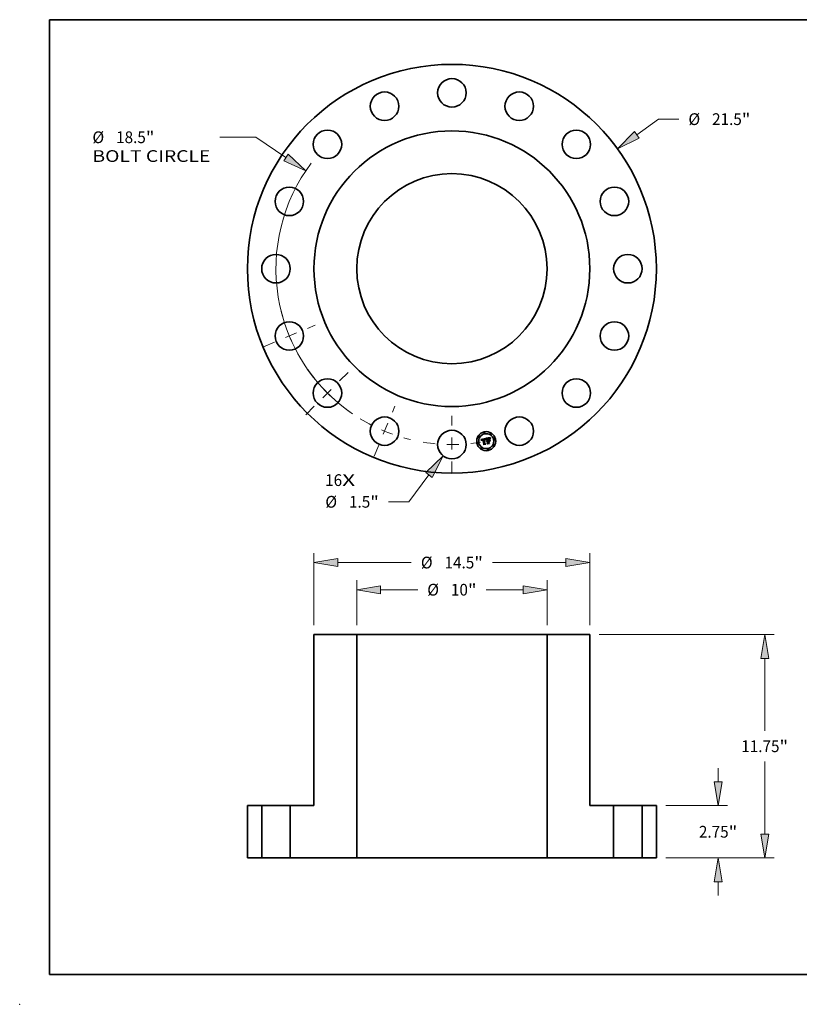
# Model space of a CAD drawing. Extents: x 0 to 10.8, y 0 to 8.2.
# Drawn here: x 0 to 6.5, y 0 to 8.2 of the extents above; entities that cross this region are included whole.
import ezdxf
from ezdxf.enums import TextEntityAlignment as Align

# ---------------------------------------------------------------- set-up
doc = ezdxf.new("R2010")
doc.units = 0
doc.header["$MEASUREMENT"] = 0
doc.linetypes.add('DASHDOT', pattern=[18.5, 12, -3, 0.5, -3])
doc.layers.get('0').update_dxf_attribs({"lineweight": 13})
doc.layers.add('1', color=7, linetype='Continuous', lineweight=13)
doc.styles.get("Standard").update_dxf_attribs({"font": 'isocp.shx'})

# ---------------------------------------------------------------- blocks, each defined once
blk = doc.blocks.new('BLOCK7')
at = {"color": 7, "lineweight": 13, "ltscale": 0.03937}
for s, p, p2 in [('16', (-6.663321, -11.43092), (-5.770364, -11.43092)), ('X', (-5.770364, -11.43092), (-5.083681, -11.43092))]:
    blk.add_text(s, height=0.617926, dxfattribs=at).set_placement(p, p2, align=Align.FIT)
blk = doc.blocks.new('BLOCK8')
at = {"color": 7, "lineweight": 13, "ltscale": 0.03937}
for p, q in [((9.72386, 7.04139), (10.863632, 7.86674)), ((10.863632, 7.86674), (11.930913, 7.86674))]:
    blk.add_line(p, q, dxfattribs=at)
blk.add_lwpolyline([(9.601123, 7.210885), (8.706889, 6.304965), (9.846597, 6.871895)], close=True, dxfattribs=at)
blk.add_solid([(9.601123, 7.210885), (8.706889, 6.304965), (9.601123, 7.210885), (9.846597, 6.871895)], dxfattribs=at)
for s, p, p2 in [('%%c', (12.433164, 7.557777), (13.05109, 7.557777)), ('21.5', (13.678902, 7.557777), (15.241578, 7.557777)), ('"', (15.241578, 7.557777), (15.694723, 7.557777))]:
    blk.add_text(s, height=0.617926, dxfattribs=at).set_placement(p, p2, align=Align.FIT)
blk = doc.blocks.new('BLOCK9')
at = {"color": 7, "lineweight": 13, "ltscale": 0.03937}
for p, q in [((-10.300419, 6.91469), (-12.190953, 6.91469)), ((-8.72249, 5.855423), (-10.300419, 6.91469))]:
    blk.add_line(p, q, dxfattribs=at)
blk.add_lwpolyline([(-8.839128, 5.681675), (-7.679996, 5.155595), (-8.605852, 6.029172)], close=True, dxfattribs=at)
blk.add_arc((0, 0), 9.25, 143.064446, 235.568584, dxfattribs=at)
blk.add_solid([(-8.839128, 5.681675), (-7.679996, 5.155595), (-8.839128, 5.681675), (-8.605852, 6.029172)], dxfattribs=at)
for s, p, p2 in [('%%c', (-18.897468, 6.605727), (-18.279543, 6.605727)), ('"', (-16.089055, 6.605727), (-15.635909, 6.605727)), ('18.5', (-17.65173, 6.605727), (-16.089055, 6.605727)), ('BOLT CIRCLE', (-18.897468, 5.617046), (-12.693204, 5.617046))]:
    blk.add_text(s, height=0.617926, dxfattribs=at).set_placement(p, p2, align=Align.FIT)
blk = doc.blocks.new('BLOCK10')
at = {"color": 7, "lineweight": 13, "ltscale": 0.03937}
for p, q in [((-1.207115, -10.851668), (-2.270327, -12.262398)), ((-2.270327, -12.262398), (-3.337609, -12.262398))]:
    blk.add_line(p, q, dxfattribs=at)
blk.add_lwpolyline([(-1.039994, -10.97762), (-0.451402, -9.848946), (-1.374234, -10.725716)], close=True, dxfattribs=at)
blk.add_solid([(-1.039994, -10.97762), (-0.451402, -9.848946), (-1.039994, -10.97762), (-1.374234, -10.725716)], dxfattribs=at)
for s, p, p2 in [('%%c', (-6.654939, -12.571361), (-6.037014, -12.571361)), ('1.5', (-5.409201, -12.571361), (-4.293005, -12.571361)), ('"', (-4.293005, -12.571361), (-3.839859, -12.571361))]:
    blk.add_text(s, height=0.617926, dxfattribs=at).set_placement(p, p2, align=Align.FIT)
blk = doc.blocks.new('BLOCK11')
at = {"color": 7, "linetype": 'DASHDOT', "lineweight": 13, "ltscale": 0.03937}
blk.add_line((0, -10.764301), (0, -7.735699), dxfattribs=at)
blk.add_arc((0, 0), 9.25, 260.620215, 279.379787, dxfattribs=at)
blk = doc.blocks.new('BLOCK12')
at = {"color": 7, "linetype": 'DASHDOT', "lineweight": 13, "ltscale": 0.03937}
blk.add_line((-9.903075, -4.101988), (-7.188696, -2.977656), dxfattribs=at)
blk.add_arc((0, 0), 9.25, 193.400744, 211.599264, dxfattribs=at)
blk = doc.blocks.new('BLOCK13')
at = {"color": 7, "linetype": 'DASHDOT', "lineweight": 13, "ltscale": 0.03937}
blk.add_line((-7.678664, -7.678664), (-5.402812, -5.402812), dxfattribs=at)
blk.add_arc((0, 0), 9.25, 215.031953, 234.968046, dxfattribs=at)
blk = doc.blocks.new('BLOCK14')
at = {"color": 7, "linetype": 'DASHDOT', "lineweight": 13, "ltscale": 0.03937}
blk.add_line((-4.087788, -9.868792), (-2.991856, -7.222979), dxfattribs=at)
blk.add_arc((0, 0), 9.25, 238.630585, 256.369399, dxfattribs=at)
blk = doc.blocks.new('BLOCK15')
at = {"color": 7, "lineweight": 13, "ltscale": 0.03937}
for p, q in [((-7.25, 12.244341), (-7.25, 16.030495)), ((7.25, 12.244341), (7.25, 16.030495)), ((-5.994392, 15.536154), (-2.13303, 15.536154)), ((2.13303, 15.536154), (5.994392, 15.536154))]:
    blk.add_line(p, q, dxfattribs=at)
for points in [[(-5.994392, 15.745422), (-7.25, 15.536154), (-5.994392, 15.326887)], [(5.994392, 15.326887), (7.25, 15.536154), (5.994392, 15.745422)]]:
    blk.add_lwpolyline(points, close=True, dxfattribs=at)
for points in [[(-5.994392, 15.745422), (-7.25, 15.536154), (-5.994392, 15.745422), (-5.994392, 15.326887)], [(5.994392, 15.326887), (7.25, 15.536154), (5.994392, 15.326887), (5.994392, 15.745422)]]:
    blk.add_solid(points, dxfattribs=at)
for s, p, p2 in [('%%c', (-1.63078, 15.227191), (-1.012854, 15.227191)), ('14.5', (-0.385041, 15.227191), (1.177634, 15.227191)), ('"', (1.177634, 15.227191), (1.63078, 15.227191))]:
    blk.add_text(s, height=0.617926, dxfattribs=at).set_placement(p, p2, align=Align.FIT)
blk = doc.blocks.new('BLOCK16')
at = {"color": 7, "lineweight": 13, "ltscale": 0.03937}
for p, q in [((-5, 12.244341), (-5, 14.602415)), ((5, 12.244341), (5, 14.602415)), ((-3.744392, 14.108073), (-1.798171, 14.108073)), ((1.798171, 14.108073), (3.744392, 14.108073))]:
    blk.add_line(p, q, dxfattribs=at)
for points in [[(-3.744392, 14.317341), (-5, 14.108073), (-3.744392, 13.898806)], [(3.744392, 13.898806), (5, 14.108073), (3.744392, 14.317341)]]:
    blk.add_lwpolyline(points, close=True, dxfattribs=at)
for points in [[(-3.744392, 14.317341), (-5, 14.108073), (-3.744392, 14.317341), (-3.744392, 13.898806)], [(3.744392, 13.898806), (5, 14.108073), (3.744392, 13.898806), (3.744392, 14.317341)]]:
    blk.add_solid(points, dxfattribs=at)
for s, p, p2 in [('%%c', (-1.295921, 13.79911), (-0.677995, 13.79911)), ('10', (-0.050182, 13.79911), (0.842775, 13.79911)), ('"', (0.842775, 13.79911), (1.295921, 13.79911))]:
    blk.add_text(s, height=0.617926, dxfattribs=at).set_placement(p, p2, align=Align.FIT)
blk = doc.blocks.new('BLOCK17')
at = {"color": 7, "lineweight": 13, "ltscale": 0.018044}
for p, q in [((13.994002, 4.005608), (13.994002, 4.727364)), ((13.994002, -1.977363), (13.994002, -1.255608))]:
    blk.add_line(p, q, dxfattribs=at)
at = {"color": 7, "lineweight": 13, "ltscale": 0.03937}
for p, q in [((11.244341, 2.75), (14.488344, 2.75)), ((11.244341, 0), (14.488344, 0))]:
    blk.add_line(p, q, dxfattribs=at)
for points in [[(13.784735, 4.005608), (13.994002, 2.75), (14.20327, 4.005608)], [(14.20327, -1.255608), (13.994002, 0), (13.784735, -1.255608)]]:
    blk.add_lwpolyline(points, close=True, dxfattribs=at)
for points in [[(13.784735, 4.005608), (13.994002, 2.75), (13.784735, 4.005608), (14.20327, 4.005608)], [(14.20327, -1.255608), (13.994002, 0), (14.20327, -1.255608), (13.784735, -1.255608)]]:
    blk.add_solid(points, dxfattribs=at)
for s, p, p2 in [('2.75', (12.986092, 1.066037), (14.548768, 1.066037)), ('"', (14.548768, 1.066037), (15.001913, 1.066037))]:
    blk.add_text(s, height=0.617926, dxfattribs=at).set_placement(p, p2, align=Align.FIT)
blk = doc.blocks.new('BLOCK18')
at = {"color": 7, "lineweight": 13, "ltscale": 0.03937}
for p, q in [((7.744341, 11.75), (16.938204, 11.75)), ((16.443862, 6.686213), (16.443862, 10.494392)), ((16.443862, 1.255608), (16.443862, 5.063787)), ((11.244341, 0), (16.938204, 0))]:
    blk.add_line(p, q, dxfattribs=at)
for points in [[(16.65313, 10.494392), (16.443862, 11.75), (16.234595, 10.494392)], [(16.234595, 1.255608), (16.443862, 0), (16.65313, 1.255608)]]:
    blk.add_lwpolyline(points, close=True, dxfattribs=at)
for points in [[(16.65313, 10.494392), (16.443862, 11.75), (16.65313, 10.494392), (16.234595, 10.494392)], [(16.234595, 1.255608), (16.443862, 0), (16.234595, 1.255608), (16.65313, 1.255608)]]:
    blk.add_solid(points, dxfattribs=at)
for s, p, p2 in [('"', (17.221866, 5.566037), (17.675011, 5.566037)), ('11.75', (15.212714, 5.566037), (17.221866, 5.566037))]:
    blk.add_text(s, height=0.617926, dxfattribs=at).set_placement(p, p2, align=Align.FIT)
blk = doc.blocks.new('BLOCK19')
at = {"color": 7, "lineweight": 5, "ltscale": 0.03937}
for p, q in [((-10.75, 0), (-10.75, 2.75)), ((-10, 2.75), (-10, 0))]:
    blk.add_line(p, q, dxfattribs=at)
at = {"color": 7, "lineweight": 5, "ltscale": 0.01875}
for p, q in [((-10.75, 2.75), (-10, 2.75)), ((-10, 0), (-10.75, 0))]:
    blk.add_line(p, q, dxfattribs=at)
blk = doc.blocks.new('BLOCK20')
at = {"color": 7, "lineweight": 5, "ltscale": 0.03937}
for p, q in [((10, 0), (10, 2.75)), ((10.75, 2.75), (10.75, 0))]:
    blk.add_line(p, q, dxfattribs=at)
at = {"color": 7, "lineweight": 5, "ltscale": 0.01875}
for p, q in [((10, 2.75), (10.75, 2.75)), ((10.75, 0), (10, 0))]:
    blk.add_line(p, q, dxfattribs=at)
blk = doc.blocks.new('BLOCK21')
at = {"color": 7, "lineweight": 5, "ltscale": 0.03937}
for p, q in [((-7.25, 2.75), (-7.25, 11.75)), ((-7.25, 11.75), (-5, 11.75)), ((-5, 11.75), (-5, 0)), ((-8.5, 0), (-8.5, 2.75)), ((-8.5, 2.75), (-7.25, 2.75)), ((-5, 0), (-8.5, 0))]:
    blk.add_line(p, q, dxfattribs=at)
blk = doc.blocks.new('BLOCK22')
at = {"color": 7, "lineweight": 5, "ltscale": 0.03937}
for p, q in [((5, 0), (5, 11.75)), ((5, 11.75), (7.25, 11.75)), ((7.25, 11.75), (7.25, 2.75)), ((7.25, 2.75), (8.5, 2.75)), ((8.5, 2.75), (8.5, 0)), ((8.5, 0), (5, 0))]:
    blk.add_line(p, q, dxfattribs=at)

msp = doc.modelspace()

# ---------------------------------------------------------------- linework, layer by layer
at = {"color": 7, "lineweight": 35, "ltscale": 0.001042}
msp.add_line((3.860907, 4.73343), (3.901733, 4.741907), dxfattribs=at)
at = {"color": 7, "lineweight": 35, "ltscale": 3.3e-05}
for p, q in [((3.861735, 4.732393), (3.860907, 4.73343)), ((3.900912, 4.732544), (3.901171, 4.733841)), ((3.902119, 4.733359), (3.90185, 4.732063)), ((3.94004, 4.743621), (3.940565, 4.744817)), ((3.941374, 4.744161), (3.940865, 4.742944))]:
    msp.add_line(p, q, dxfattribs=at)
at = {"color": 7, "lineweight": 35, "ltscale": 3.2e-05}
for p, q in [((3.862527, 4.731371), (3.861735, 4.732393)), ((3.918142, 4.74219), (3.916872, 4.741973)), ((3.926144, 4.741969), (3.927402, 4.742107)), ((3.939588, 4.742437), (3.94004, 4.743621)), ((3.940865, 4.742944), (3.940424, 4.74176)), ((3.914756, 4.696058), (3.913719, 4.69681))]:
    msp.add_line(p, q, dxfattribs=at)
at = {"color": 7, "lineweight": 35, "ltscale": 3.1e-05}
for p, q in [((3.863283, 4.730365), (3.862527, 4.731371)), ((3.864002, 4.729373), (3.863283, 4.730365)), ((3.867961, 4.723834), (3.867051, 4.72465)), ((3.901171, 4.733841), (3.901443, 4.735051)), ((3.902399, 4.734574), (3.902119, 4.733359)), ((3.93921, 4.741263), (3.939588, 4.742437)), ((3.884376, 4.690015), (3.883407, 4.690781))]:
    msp.add_line(p, q, dxfattribs=at)
at = {"color": 7, "lineweight": 35, "ltscale": 3e-05}
for p, q in [((3.864685, 4.728398), (3.864002, 4.729373)), ((3.938906, 4.740101), (3.93921, 4.741263)), ((3.940424, 4.74176), (3.940051, 4.74061))]:
    msp.add_line(p, q, dxfattribs=at)
at = {"color": 7, "lineweight": 35, "ltscale": 2.9e-05}
for p, q in [((3.865331, 4.727438), (3.864685, 4.728398)), ((3.901443, 4.735051), (3.901728, 4.736175)), ((3.902691, 4.735709), (3.902399, 4.734574)), ((3.927402, 4.742107), (3.928569, 4.742151)), ((3.938519, 4.73781), (3.938675, 4.73895)), ((3.938675, 4.73895), (3.938906, 4.740101)), ((3.940051, 4.74061), (3.939747, 4.739494))]:
    msp.add_line(p, q, dxfattribs=at)
at = {"color": 7, "lineweight": 35, "ltscale": 2.8e-05}
for p, q in [((3.865941, 4.726493), (3.865331, 4.727438)), ((3.938436, 4.736681), (3.938519, 4.73781)), ((3.939747, 4.739494), (3.939512, 4.738411))]:
    msp.add_line(p, q, dxfattribs=at)
at = {"color": 7, "lineweight": 35, "ltscale": 2.7e-05}
for p, q in [((3.866514, 4.725564), (3.865941, 4.726493)), ((3.901728, 4.736175), (3.902028, 4.737211)), ((3.902992, 4.736764), (3.902691, 4.735709)), ((3.928569, 4.742151), (3.929647, 4.742102)), ((3.939512, 4.738411), (3.939346, 4.737361))]:
    msp.add_line(p, q, dxfattribs=at)
at = {"color": 7, "lineweight": 35, "ltscale": 2.6e-05}
for p, q in [((3.867051, 4.72465), (3.866514, 4.725564)), ((3.903306, 4.73774), (3.902992, 4.736764)), ((3.912239, 4.724317), (3.913223, 4.724639)), ((3.924416, 4.743423), (3.923398, 4.743235)), ((3.934194, 4.734098), (3.935183, 4.733762)), ((3.936744, 4.738225), (3.936116, 4.739031)), ((3.938117, 4.719016), (3.937127, 4.719352)), ((3.939346, 4.737361), (3.939248, 4.736345))]:
    msp.add_line(p, q, dxfattribs=at)
at = {"color": 7, "lineweight": 35, "ltscale": 1.8e-05}
for p, q in [((3.867803, 4.726939), (3.867776, 4.726226)), ((3.86983, 4.724594), (3.869836, 4.7253)), ((3.872511, 4.732732), (3.871826, 4.732466)), ((3.874697, 4.731354), (3.8754, 4.731542)), ((3.878251, 4.733829), (3.877547, 4.733765)), ((3.889894, 4.736437), (3.889192, 4.736345)), ((3.89047, 4.733651), (3.889772, 4.73353)), ((3.897506, 4.732365), (3.897136, 4.732976)), ((3.89884, 4.730579), (3.898227, 4.730989)), ((3.926259, 4.741055), (3.925541, 4.740941)), ((3.933744, 4.741603), (3.933186, 4.742082)), ((3.937155, 4.740412), (3.937019, 4.739707))]:
    msp.add_line(p, q, dxfattribs=at)
at = {"color": 7, "lineweight": 35, "ltscale": 1.9e-05}
for p, q in [((3.867776, 4.726226), (3.867793, 4.725471)), ((3.869861, 4.723845), (3.86983, 4.724594)), ((3.87325, 4.732973), (3.872511, 4.732732)), ((3.8754, 4.731542), (3.876153, 4.731708)), ((3.889192, 4.736345), (3.888458, 4.736214)), ((3.892649, 4.734791), (3.89339, 4.734762)), ((3.89787, 4.731702), (3.897506, 4.732365)), ((3.903008, 4.739802), (3.903363, 4.740492)), ((3.9227, 4.740371), (3.921976, 4.740191)), ((3.925541, 4.740941), (3.924782, 4.740808)), ((3.928676, 4.743774), (3.927934, 4.743783)), ((3.936882, 4.738962), (3.936744, 4.738225)), ((3.937019, 4.739707), (3.936882, 4.738962))]:
    msp.add_line(p, q, dxfattribs=at)
at = {"color": 7, "lineweight": 35, "ltscale": 2e-05}
for p, q in [((3.867793, 4.725471), (3.867855, 4.724674)), ((3.869926, 4.723053), (3.869861, 4.723845)), ((3.898227, 4.730989), (3.89787, 4.731702)), ((3.904311, 4.740184), (3.903965, 4.739449)), ((3.921976, 4.740191), (3.921198, 4.739987)), ((3.924782, 4.740808), (3.923983, 4.740655)), ((3.927934, 4.743783), (3.927137, 4.743752)), ((3.933056, 4.740975), (3.933684, 4.74046)), ((3.933684, 4.74046), (3.934221, 4.739852)), ((3.934316, 4.741058), (3.933744, 4.741603)), ((3.938287, 4.744946), (3.938042, 4.744197))]:
    msp.add_line(p, q, dxfattribs=at)
at = {"color": 7, "lineweight": 35, "ltscale": 1.7e-05}
for p, q in [((3.867876, 4.727609), (3.867803, 4.726939)), ((3.869836, 4.7253), (3.869878, 4.725962)), ((3.870746, 4.723918), (3.870814, 4.72323)), ((3.871826, 4.732466), (3.871199, 4.732174)), ((3.874045, 4.731142), (3.874697, 4.731354)), ((3.876189, 4.733598), (3.875535, 4.733493)), ((3.87633, 4.730821), (3.87565, 4.730671)), ((3.876859, 4.733688), (3.876189, 4.733598)), ((3.877547, 4.733765), (3.876859, 4.733688)), ((3.890564, 4.736493), (3.889894, 4.736437)), ((3.891157, 4.733734), (3.89047, 4.733651)), ((3.891832, 4.73378), (3.891157, 4.733734)), ((3.892497, 4.733788), (3.891832, 4.73378)), ((3.89558, 4.733793), (3.896039, 4.733318)), ((3.897136, 4.732976), (3.896758, 4.733536)), ((3.898919, 4.731265), (3.89884, 4.730579)), ((3.899005, 4.731929), (3.898919, 4.731265)), ((3.90815, 4.718536), (3.907776, 4.717949)), ((3.908553, 4.719074), (3.90815, 4.718536)), ((3.923369, 4.740525), (3.9227, 4.740371)), ((3.926937, 4.741148), (3.926259, 4.741055)), ((3.929363, 4.743726), (3.928676, 4.743774)), ((3.933186, 4.742082), (3.932642, 4.742496)), ((3.937288, 4.741075), (3.937155, 4.740412)), ((3.940003, 4.748949), (3.939721, 4.748348)), ((3.940306, 4.749579), (3.940003, 4.748949))]:
    msp.add_line(p, q, dxfattribs=at)
at = {"color": 7, "lineweight": 35, "ltscale": 2.1e-05}
for p, q in [((3.867855, 4.724674), (3.867961, 4.723834)), ((3.871869, 4.728769), (3.871378, 4.72809)), ((3.874047, 4.733187), (3.87325, 4.732973)), ((3.902668, 4.739025), (3.903008, 4.739802)), ((3.908224, 4.720997), (3.908669, 4.721715)), ((3.908669, 4.721715), (3.909204, 4.722367)), ((3.909204, 4.722367), (3.909828, 4.722953)), ((3.927137, 4.743752), (3.926285, 4.743681)), ((3.93098, 4.741183), (3.930154, 4.741297)), ((3.9318, 4.740982), (3.93098, 4.741183)), ((3.932339, 4.741396), (3.933056, 4.740975)), ((3.934902, 4.740448), (3.934316, 4.741058))]:
    msp.add_line(p, q, dxfattribs=at)
at = {"color": 7, "lineweight": 35, "ltscale": 1.6e-05}
for p, q in [((3.867993, 4.728236), (3.867876, 4.727609)), ((3.869878, 4.725962), (3.869956, 4.726581)), ((3.871199, 4.732174), (3.870628, 4.731855)), ((3.870711, 4.72457), (3.870746, 4.723918)), ((3.873442, 4.730908), (3.874045, 4.731142)), ((3.875535, 4.733493), (3.874899, 4.733375)), ((3.87565, 4.730671), (3.875016, 4.730502)), ((3.886017, 4.735638), (3.885413, 4.735466)), ((3.886624, 4.735798), (3.886017, 4.735638)), ((3.887233, 4.735948), (3.886624, 4.735798)), ((3.887845, 4.736086), (3.887233, 4.735948)), ((3.888458, 4.736214), (3.887845, 4.736086)), ((3.888906, 4.734316), (3.88955, 4.734439)), ((3.891201, 4.73651), (3.890564, 4.736493)), ((3.893151, 4.733759), (3.892497, 4.733788)), ((3.893794, 4.733692), (3.893151, 4.733759)), ((3.894426, 4.733586), (3.893794, 4.733692)), ((3.895047, 4.733444), (3.894426, 4.733586)), ((3.895657, 4.733263), (3.895047, 4.733444)), ((3.895087, 4.734175), (3.89558, 4.733793)), ((3.896256, 4.733045), (3.895657, 4.733263)), ((3.896758, 4.733536), (3.896372, 4.734045)), ((3.899099, 4.732572), (3.899005, 4.731929)), ((3.899201, 4.733194), (3.899099, 4.732572)), ((3.908982, 4.719564), (3.908553, 4.719074)), ((3.909439, 4.720006), (3.908982, 4.719564)), ((3.909923, 4.720399), (3.909439, 4.720006)), ((3.912134, 4.721486), (3.91154, 4.721287)), ((3.912756, 4.721636), (3.912134, 4.721486)), ((3.912871, 4.719829), (3.913474, 4.720018)), ((3.913474, 4.720018), (3.914112, 4.720167)), ((3.923983, 4.740655), (3.923369, 4.740525)), ((3.927574, 4.741222), (3.926937, 4.741148)), ((3.929995, 4.743639), (3.929363, 4.743726)), ((3.932642, 4.742496), (3.932112, 4.742845)), ((3.937419, 4.741697), (3.937288, 4.741075)), ((3.939721, 4.748348), (3.939458, 4.747776))]:
    msp.add_line(p, q, dxfattribs=at)
at = {"color": 7, "lineweight": 35, "ltscale": 1.5e-05}
for p, q in [((3.868154, 4.728821), (3.867993, 4.728236)), ((3.870113, 4.73151), (3.869655, 4.731139)), ((3.869956, 4.726581), (3.87007, 4.727157)), ((3.870628, 4.731855), (3.870113, 4.73151)), ((3.870708, 4.725184), (3.870711, 4.72457)), ((3.87289, 4.730651), (3.873442, 4.730908)), ((3.874428, 4.730313), (3.873886, 4.730105)), ((3.875016, 4.730502), (3.874428, 4.730313)), ((3.88955, 4.734439), (3.890158, 4.734543)), ((3.891805, 4.736489), (3.891201, 4.73651)), ((3.89339, 4.734762), (3.893998, 4.734658)), ((3.893998, 4.734658), (3.89456, 4.734463)), ((3.89456, 4.734463), (3.895087, 4.734175)), ((3.896372, 4.734045), (3.89598, 4.734502)), ((3.89931, 4.733795), (3.899201, 4.733194)), ((3.899427, 4.734375), (3.89931, 4.733795)), ((3.907776, 4.717949), (3.907428, 4.718448)), ((3.90929, 4.716937), (3.909616, 4.717434)), ((3.909616, 4.717434), (3.909977, 4.717892)), ((3.910435, 4.720744), (3.909923, 4.720399)), ((3.910974, 4.721039), (3.910435, 4.720744)), ((3.91154, 4.721287), (3.910974, 4.721039)), ((3.911268, 4.719034), (3.911767, 4.719338)), ((3.911767, 4.719338), (3.912302, 4.719603)), ((3.912302, 4.719603), (3.912871, 4.719829)), ((3.928171, 4.741277), (3.927574, 4.741222)), ((3.930573, 4.743512), (3.929995, 4.743639)), ((3.932112, 4.742845), (3.931597, 4.743128)), ((3.937548, 4.742279), (3.937419, 4.741697)), ((3.939458, 4.747776), (3.939214, 4.747233))]:
    msp.add_line(p, q, dxfattribs=at)
at = {"color": 7, "lineweight": 35, "ltscale": 1.4e-05}
for p, q in [((3.86836, 4.729363), (3.868154, 4.728821)), ((3.868611, 4.729863), (3.86836, 4.729363)), ((3.868906, 4.73032), (3.868611, 4.729863)), ((3.869252, 4.730743), (3.868906, 4.73032)), ((3.869655, 4.731139), (3.869252, 4.730743)), ((3.87007, 4.727157), (3.87022, 4.727689)), ((3.870739, 4.725761), (3.870708, 4.725184)), ((3.870802, 4.726301), (3.870739, 4.725761)), ((3.871937, 4.73007), (3.872389, 4.730372)), ((3.872389, 4.730372), (3.87289, 4.730651)), ((3.873886, 4.730105), (3.873391, 4.729877)), ((3.890158, 4.734543), (3.890729, 4.734629)), ((3.892377, 4.736431), (3.891805, 4.736489)), ((3.892916, 4.736336), (3.892377, 4.736431)), ((3.89558, 4.734909), (3.895173, 4.735265)), ((3.89598, 4.734502), (3.89558, 4.734909)), ((3.899552, 4.734933), (3.899427, 4.734375)), ((3.899684, 4.735471), (3.899552, 4.734933)), ((3.901733, 4.741907), (3.901574, 4.741369)), ((3.909977, 4.717892), (3.910373, 4.718311)), ((3.910409, 4.716806), (3.910081, 4.716349)), ((3.910373, 4.718311), (3.910803, 4.718692)), ((3.910757, 4.717225), (3.910409, 4.716806)), ((3.910803, 4.718692), (3.911268, 4.719034)), ((3.928727, 4.741311), (3.928171, 4.741277)), ((3.931095, 4.743347), (3.930573, 4.743512)), ((3.931597, 4.743128), (3.931095, 4.743347)), ((3.937675, 4.74282), (3.937548, 4.742279)), ((3.939214, 4.747233), (3.938989, 4.746718))]:
    msp.add_line(p, q, dxfattribs=at)
at = {"color": 7, "lineweight": 35, "ltscale": 2.3e-05}
for p, q in [((3.870814, 4.72323), (3.869926, 4.723053)), ((3.902341, 4.738161), (3.902668, 4.739025)), ((3.907428, 4.718448), (3.907604, 4.719363)), ((3.910542, 4.723474), (3.911346, 4.723928)), ((3.922034, 4.741151), (3.922932, 4.741351)), ((3.926285, 4.743681), (3.925378, 4.743572)), ((3.930154, 4.741297), (3.929243, 4.741326)), ((3.930635, 4.74196), (3.931532, 4.741725)), ((3.934221, 4.739852), (3.933421, 4.740317)), ((3.935502, 4.739772), (3.934902, 4.740448)), ((3.938042, 4.744197), (3.9378, 4.74332))]:
    msp.add_line(p, q, dxfattribs=at)
at = {"color": 7, "lineweight": 35, "ltscale": 1.3e-05}
for p, q in [((3.87022, 4.727689), (3.870405, 4.728179)), ((3.871536, 4.729745), (3.871937, 4.73007)), ((3.873391, 4.729877), (3.872941, 4.729629)), ((3.888813, 4.733301), (3.88832, 4.733155)), ((3.890729, 4.734629), (3.891263, 4.734697)), ((3.891263, 4.734697), (3.891762, 4.734747)), ((3.893423, 4.736202), (3.892916, 4.736336)), ((3.893897, 4.736031), (3.893423, 4.736202)), ((3.895173, 4.735265), (3.894759, 4.735569)), ((3.899825, 4.735987), (3.899684, 4.735471)), ((3.899973, 4.736482), (3.899825, 4.735987)), ((3.911126, 4.717607), (3.910757, 4.717225)), ((3.911517, 4.717952), (3.911126, 4.717607)), ((3.911928, 4.71826), (3.911517, 4.717952)), ((3.912359, 4.718531), (3.911928, 4.71826)), ((3.912812, 4.718766), (3.912359, 4.718531)), ((3.913277, 4.721714), (3.912756, 4.721636)), ((3.913286, 4.718963), (3.912812, 4.718766)), ((3.913793, 4.721772), (3.913277, 4.721714)), ((3.91378, 4.719123), (3.913286, 4.718963)), ((3.914296, 4.719246), (3.91378, 4.719123)), ((3.929243, 4.741326), (3.928727, 4.741311)), ((3.9378, 4.74332), (3.937675, 4.74282)), ((3.938989, 4.746718), (3.938785, 4.746232))]:
    msp.add_line(p, q, dxfattribs=at)
at = {"color": 7, "lineweight": 35, "ltscale": 1.2e-05}
for p, q in [((3.870405, 4.728179), (3.870627, 4.728625)), ((3.871185, 4.729398), (3.871536, 4.729745)), ((3.872941, 4.729629), (3.872538, 4.729363)), ((3.889297, 4.733426), (3.888813, 4.733301)), ((3.889772, 4.73353), (3.889297, 4.733426)), ((3.894338, 4.735822), (3.893897, 4.736031)), ((3.894759, 4.735569), (3.894338, 4.735822)), ((3.938785, 4.746232), (3.938599, 4.745774))]:
    msp.add_line(p, q, dxfattribs=at)
at = {"color": 7, "lineweight": 35, "ltscale": 2.4e-05}
for p, q in [((3.870627, 4.728625), (3.871185, 4.729398)), ((3.901344, 4.729232), (3.900395, 4.729362)), ((3.90363, 4.738634), (3.903306, 4.73774)), ((3.911346, 4.723928), (3.912239, 4.724317)), ((3.922932, 4.741351), (3.923852, 4.741547)), ((3.923852, 4.741547), (3.924797, 4.741739)), ((3.925378, 4.743572), (3.924416, 4.743423)), ((3.936116, 4.739031), (3.935502, 4.739772))]:
    msp.add_line(p, q, dxfattribs=at)
at = {"color": 7, "lineweight": 35, "ltscale": 2.5e-05}
for p, q in [((3.871025, 4.72727), (3.870802, 4.726301)), ((3.902028, 4.737211), (3.902341, 4.738161)), ((3.903363, 4.740492), (3.904311, 4.740184)), ((3.910081, 4.716349), (3.90929, 4.716937)), ((3.919328, 4.740509), (3.920311, 4.74074)), ((3.929647, 4.742102), (3.930635, 4.74196))]:
    msp.add_line(p, q, dxfattribs=at)
at = {"color": 7, "lineweight": 35, "ltscale": 2.2e-05}
for p, q in [((3.871378, 4.72809), (3.871025, 4.72727)), ((3.872538, 4.729363), (3.871869, 4.728769)), ((3.874899, 4.733375), (3.874047, 4.733187)), ((3.891762, 4.734747), (3.892649, 4.734791)), ((3.903965, 4.739449), (3.90363, 4.738634)), ((3.907604, 4.719363), (3.907869, 4.720213)), ((3.907869, 4.720213), (3.908224, 4.720997)), ((3.909828, 4.722953), (3.910542, 4.723474)), ((3.920311, 4.74074), (3.921161, 4.740948)), ((3.921198, 4.739987), (3.920364, 4.739757)), ((3.921161, 4.740948), (3.922034, 4.741151)), ((3.931532, 4.741725), (3.932339, 4.741396)), ((3.932614, 4.740694), (3.9318, 4.740982)), ((3.933421, 4.740317), (3.932614, 4.740694)), ((3.938599, 4.745774), (3.938287, 4.744946)), ((3.939248, 4.736345), (3.938436, 4.736681)), ((3.942584, 4.748471), (3.943314, 4.748013))]:
    msp.add_line(p, q, dxfattribs=at)
at = {"color": 7, "lineweight": 35, "ltscale": 5.2e-05}
msp.add_line((3.876153, 4.731708), (3.878208, 4.732082), dxfattribs=at)
at = {"color": 7, "lineweight": 35, "ltscale": 6.2e-05}
msp.add_line((3.87876, 4.731269), (3.87633, 4.730821), dxfattribs=at)
at = {"color": 7, "lineweight": 35, "ltscale": 4.4e-05}
msp.add_line((3.878208, 4.732082), (3.878251, 4.733829), dxfattribs=at)
at = {"color": 7, "lineweight": 35, "ltscale": 0.000866}
msp.add_line((3.885516, 4.697304), (3.87876, 4.731269), dxfattribs=at)
at = {"color": 7, "lineweight": 35, "ltscale": 0.000943}
msp.add_line((3.885413, 4.735466), (3.892364, 4.698382), dxfattribs=at)
at = {"color": 7, "lineweight": 35, "ltscale": 4.7e-05}
msp.add_line((3.88707, 4.733916), (3.888906, 4.734316), dxfattribs=at)
at = {"color": 7, "lineweight": 35, "ltscale": 0.000907}
msp.add_line((3.894145, 4.698347), (3.88707, 4.733916), dxfattribs=at)
at = {"color": 7, "lineweight": 35, "ltscale": 0.000875}
msp.add_line((3.88832, 4.733155), (3.895115, 4.698823), dxfattribs=at)
at = {"color": 7, "lineweight": 35, "ltscale": 9e-06}
msp.add_line((3.896039, 4.733318), (3.896256, 4.733045), dxfattribs=at)
at = {"color": 7, "lineweight": 35, "ltscale": 0.000129}
msp.add_line((3.901574, 4.741369), (3.899973, 4.736482), dxfattribs=at)
at = {"color": 7, "lineweight": 35, "ltscale": 4.5e-05}
msp.add_line((3.900395, 4.729362), (3.900668, 4.73116), dxfattribs=at)
at = {"color": 7, "lineweight": 35, "ltscale": 3.5e-05}
for p, q in [((3.900668, 4.73116), (3.900912, 4.732544)), ((3.90185, 4.732063), (3.901591, 4.730687)), ((3.941164, 4.746024), (3.941838, 4.747242))]:
    msp.add_line(p, q, dxfattribs=at)
at = {"color": 7, "lineweight": 35, "ltscale": 3.7e-05}
for p, q in [((3.901591, 4.730687), (3.901344, 4.729232)), ((3.943314, 4.748013), (3.942599, 4.746695))]:
    msp.add_line(p, q, dxfattribs=at)
at = {"color": 7, "lineweight": 35, "ltscale": 0.000903}
msp.add_line((3.904873, 4.742531), (3.940306, 4.749579), dxfattribs=at)
at = {"color": 7, "lineweight": 35, "ltscale": 0.000162}
msp.add_line((3.910357, 4.739044), (3.904873, 4.742531), dxfattribs=at)
at = {"color": 7, "lineweight": 35, "ltscale": 0.000367}
msp.add_line((3.913223, 4.724639), (3.910357, 4.739044), dxfattribs=at)
at = {"color": 7, "lineweight": 35, "ltscale": 0.000181}
msp.add_line((3.912534, 4.699024), (3.917215, 4.704567), dxfattribs=at)
at = {"color": 7, "lineweight": 35, "ltscale": 4.1e-05}
msp.add_line((3.914112, 4.720167), (3.913793, 4.721772), dxfattribs=at)
at = {"color": 7, "lineweight": 35, "ltscale": 0.000374}
msp.add_line((3.917215, 4.704567), (3.914296, 4.719246), dxfattribs=at)
at = {"color": 7, "lineweight": 35, "ltscale": 0.000407}
msp.add_line((3.916872, 4.741973), (3.92005, 4.725997), dxfattribs=at)
at = {"color": 7, "lineweight": 35, "ltscale": 8.4e-05}
msp.add_line((3.92146, 4.742814), (3.918142, 4.74219), dxfattribs=at)
at = {"color": 7, "lineweight": 35, "ltscale": 0.000359}
msp.add_line((3.922132, 4.726411), (3.919328, 4.740509), dxfattribs=at)
at = {"color": 7, "lineweight": 35, "ltscale": 5.3e-05}
msp.add_line((3.92005, 4.725997), (3.922132, 4.726411), dxfattribs=at)
at = {"color": 7, "lineweight": 35, "ltscale": 0.000336}
msp.add_line((3.920364, 4.739757), (3.922985, 4.726581), dxfattribs=at)
at = {"color": 7, "lineweight": 35, "ltscale": 0.000199}
msp.add_line((3.928437, 4.724685), (3.92062, 4.72313), dxfattribs=at)
at = {"color": 7, "lineweight": 35, "ltscale": 0.000439}
msp.add_line((3.92062, 4.72313), (3.924042, 4.705925), dxfattribs=at)
at = {"color": 7, "lineweight": 35, "ltscale": 5e-05}
msp.add_line((3.923398, 4.743235), (3.92146, 4.742814), dxfattribs=at)
at = {"color": 7, "lineweight": 35, "ltscale": 0.000131}
msp.add_line((3.922985, 4.726581), (3.92814, 4.727606), dxfattribs=at)
at = {"color": 7, "lineweight": 35, "ltscale": 0.000175}
msp.add_line((3.92309, 4.721598), (3.929951, 4.722963), dxfattribs=at)
at = {"color": 7, "lineweight": 35, "ltscale": 0.000406}
msp.add_line((3.926261, 4.705657), (3.92309, 4.721598), dxfattribs=at)
at = {"color": 7, "lineweight": 35, "ltscale": 0.000159}
for p, q in [((3.924042, 4.705925), (3.929294, 4.702357)), ((3.881532, 4.69236), (3.885516, 4.697304))]:
    msp.add_line(p, q, dxfattribs=at)
at = {"color": 7, "lineweight": 35, "ltscale": 0.000178}
msp.add_line((3.931124, 4.722238), (3.924126, 4.720846), dxfattribs=at)
at = {"color": 7, "lineweight": 35, "ltscale": 0.000372}
msp.add_line((3.924126, 4.720846), (3.927032, 4.706237), dxfattribs=at)
at = {"color": 7, "lineweight": 35, "ltscale": 3.4e-05}
for p, q in [((3.924797, 4.741739), (3.926144, 4.741969)), ((3.929951, 4.722963), (3.931124, 4.722238)), ((3.940565, 4.744817), (3.941164, 4.746024)), ((3.941952, 4.745411), (3.941374, 4.744161))]:
    msp.add_line(p, q, dxfattribs=at)
at = {"color": 7, "lineweight": 35, "ltscale": 0.0002}
msp.add_line((3.932425, 4.700531), (3.926261, 4.705657), dxfattribs=at)
at = {"color": 7, "lineweight": 35, "ltscale": 0.000244}
msp.add_line((3.927032, 4.706237), (3.93452, 4.69999), dxfattribs=at)
at = {"color": 7, "lineweight": 35, "ltscale": 0.000202}
msp.add_line((3.92814, 4.727606), (3.932454, 4.734462), dxfattribs=at)
at = {"color": 7, "lineweight": 35, "ltscale": 0.000206}
msp.add_line((3.935299, 4.720159), (3.928437, 4.724685), dxfattribs=at)
at = {"color": 7, "lineweight": 35, "ltscale": 0.000365}
msp.add_line((3.932454, 4.734462), (3.935299, 4.720159), dxfattribs=at)
at = {"color": 7, "lineweight": 35, "ltscale": 0.000376}
for p, q in [((3.937127, 4.719352), (3.934194, 4.734098)), ((3.935183, 4.733762), (3.938117, 4.719016))]:
    msp.add_line(p, q, dxfattribs=at)
at = {"color": 7, "lineweight": 35, "ltscale": 3.6e-05}
for p, q in [((3.941838, 4.747242), (3.942584, 4.748471)), ((3.942599, 4.746695), (3.941952, 4.745411))]:
    msp.add_line(p, q, dxfattribs=at)
at = {"color": 7, "lineweight": 35, "ltscale": 0.000398}
msp.add_line((3.897131, 4.695463), (3.881532, 4.69236), dxfattribs=at)
at = {"color": 7, "lineweight": 35, "ltscale": 0.000417}
msp.add_line((3.883407, 4.690781), (3.899758, 4.694033), dxfattribs=at)
at = {"color": 7, "lineweight": 35, "ltscale": 0.000445}
msp.add_line((3.901819, 4.693485), (3.884376, 4.690015), dxfattribs=at)
at = {"color": 7, "lineweight": 35, "ltscale": 0.00014}
msp.add_line((3.892364, 4.698382), (3.897131, 4.695463), dxfattribs=at)
at = {"color": 7, "lineweight": 35, "ltscale": 0.000177}
msp.add_line((3.899758, 4.694033), (3.894145, 4.698347), dxfattribs=at)
at = {"color": 7, "lineweight": 35, "ltscale": 0.000214}
msp.add_line((3.895115, 4.698823), (3.901819, 4.693485), dxfattribs=at)
at = {"color": 7, "lineweight": 35, "ltscale": 0.000427}
msp.add_line((3.929294, 4.702357), (3.912534, 4.699024), dxfattribs=at)
at = {"color": 7, "lineweight": 35, "ltscale": 0.000477}
msp.add_line((3.913719, 4.69681), (3.932425, 4.700531), dxfattribs=at)
at = {"color": 7, "lineweight": 35, "ltscale": 0.000504}
msp.add_line((3.93452, 4.69999), (3.914756, 4.696058), dxfattribs=at)
at = {"color": 7, "lineweight": 35, "ltscale": 0.03937}
for p, q in [((2.464115, 3.098231), (2.464115, 1.664683)), ((2.822502, 3.098231), (2.822502, 1.226655)), ((2.919997, 3.098231), (4.415333, 3.098231)), ((4.415333, 3.098231), (4.415333, 1.226655)), ((4.77372, 3.098231), (4.77372, 1.664683)), ((4.415333, 1.226655), (2.919997, 1.226655))]:
    msp.add_line(p, q, dxfattribs=at)
at = {"color": 7, "lineweight": 35, "ltscale": 0.00896}
for p, q in [((2.464115, 3.098231), (2.822502, 3.098231)), ((4.415333, 3.098231), (4.77372, 3.098231))]:
    msp.add_line(p, q, dxfattribs=at)
at = {"color": 7, "lineweight": 35, "ltscale": 0.002437}
for p, q in [((2.822502, 3.098231), (2.919997, 3.098231)), ((2.919997, 1.226655), (2.822502, 1.226655))]:
    msp.add_line(p, q, dxfattribs=at)
at = {"color": 7, "lineweight": 35, "ltscale": 0.010951}
for p, q in [((1.906624, 1.664683), (1.906624, 1.226655)), ((2.026086, 1.226655), (2.026086, 1.664683)), ((2.265011, 1.226655), (2.265011, 1.664683)), ((4.972824, 1.226655), (4.972824, 1.664683)), ((5.211748, 1.226655), (5.211748, 1.664683)), ((5.331211, 1.664683), (5.331211, 1.226655))]:
    msp.add_line(p, q, dxfattribs=at)
at = {"color": 7, "lineweight": 35, "ltscale": 0.002987}
for p, q in [((1.906624, 1.664683), (2.026086, 1.664683)), ((5.211748, 1.664683), (5.331211, 1.664683)), ((2.026086, 1.226655), (1.906624, 1.226655)), ((5.331211, 1.226655), (5.211748, 1.226655))]:
    msp.add_line(p, q, dxfattribs=at)
at = {"color": 7, "lineweight": 35, "ltscale": 0.005608}
for p, q in [((2.026086, 1.664683), (2.250386, 1.664683)), ((4.972824, 1.664683), (5.197124, 1.664683)), ((2.250386, 1.226655), (2.026086, 1.226655)), ((5.197124, 1.226655), (4.972824, 1.226655))]:
    msp.add_line(p, q, dxfattribs=at)
at = {"color": 7, "lineweight": 35, "ltscale": 0.000366}
for p, q in [((2.250386, 1.664683), (2.265011, 1.664683)), ((5.197124, 1.664683), (5.211748, 1.664683)), ((2.265011, 1.226655), (2.250386, 1.226655)), ((5.211748, 1.226655), (5.197124, 1.226655))]:
    msp.add_line(p, q, dxfattribs=at)
at = {"color": 7, "lineweight": 35, "ltscale": 0.004978}
for p, q in [((2.265011, 1.664683), (2.464115, 1.664683)), ((4.77372, 1.664683), (4.972824, 1.664683))]:
    msp.add_line(p, q, dxfattribs=at)
at = {"color": 7, "lineweight": 35, "ltscale": 0.013937}
for p, q in [((2.822502, 1.226655), (2.265011, 1.226655)), ((4.972824, 1.226655), (4.415333, 1.226655))]:
    msp.add_line(p, q, dxfattribs=at)
at = {"color": 7, "lineweight": 35, "ltscale": 0.03937}
for centre, radius in [((3.618917, 6.163592), 1.712293), ((3.618917, 7.636961), 0.119462), ((3.055083, 7.524808), 0.119462), ((4.182751, 7.524808), 0.119462), ((2.577088, 7.205421), 0.119462), ((3.618917, 6.163592), 1.154803), ((4.660746, 7.205421), 0.119462), ((3.618917, 6.163592), 0.796416), ((2.257702, 6.727426), 0.119462), ((4.980132, 6.727426), 0.119462), ((2.145548, 6.163592), 0.119462), ((5.092286, 6.163592), 0.119462), ((2.257702, 5.599759), 0.119462), ((4.980132, 5.599759), 0.119462), ((2.577088, 5.121763), 0.119462), ((4.660746, 5.121763), 0.119462), ((3.055083, 4.802377), 0.119462), ((4.182751, 4.802377), 0.119462), ((3.618917, 4.690224), 0.119462), ((3.906357, 4.718534), 0.079642), ((3.892468, 4.788361), 0.004827), ((3.83653, 4.704645), 0.004827), ((3.847161, 4.758088), 0.004827), ((3.906357, 4.718534), 0.062748), ((3.945911, 4.77773), 0.004827), ((3.976184, 4.732423), 0.004827), ((3.866804, 4.659338), 0.004827), ((3.920247, 4.648707), 0.004827), ((3.965553, 4.67898), 0.004827)]:
    msp.add_circle(centre, radius, dxfattribs=at)
at = {"color": 7, "lineweight": 5, "ltscale": 0.03937}
msp.add_point((0, 0), dxfattribs=at)
at = {"layer": '1', "color": 7, "lineweight": 35, "ltscale": 0.03937}
for p, q in [((0.25, 0.25), (0.25, 8.25)), ((0.25, 8.25), (10.75, 8.25)), ((0.25, 0.25), (10.75, 0.25))]:
    msp.add_line(p, q, dxfattribs=at)

# ---------------------------------------------------------------- block references
at = {"lineweight": 0, "xscale": 0.159283, "yscale": 0.159283, "zscale": 0.159283}
for name, p in [('BLOCK8', (3.618917, 6.163592)), ('BLOCK9', (3.618917, 6.163592)), ('BLOCK12', (3.618917, 6.163592)), ('BLOCK13', (3.618917, 6.163592)), ('BLOCK14', (3.618917, 6.163592)), ('BLOCK11', (3.618917, 6.163592)), ('BLOCK10', (3.618917, 6.163592)), ('BLOCK7', (3.618917, 6.163592)), ('BLOCK15', (3.618917, 1.226655)), ('BLOCK16', (3.618917, 1.226655)), ('BLOCK21', (3.618917, 1.226655)), ('BLOCK22', (3.618917, 1.226655)), ('BLOCK18', (3.618917, 1.226655)), ('BLOCK17', (3.618917, 1.226655)), ('BLOCK19', (3.618917, 1.226655)), ('BLOCK20', (3.618917, 1.226655))]:
    msp.add_blockref(name, p, dxfattribs=at)

doc.saveas('drawing.dxf')
